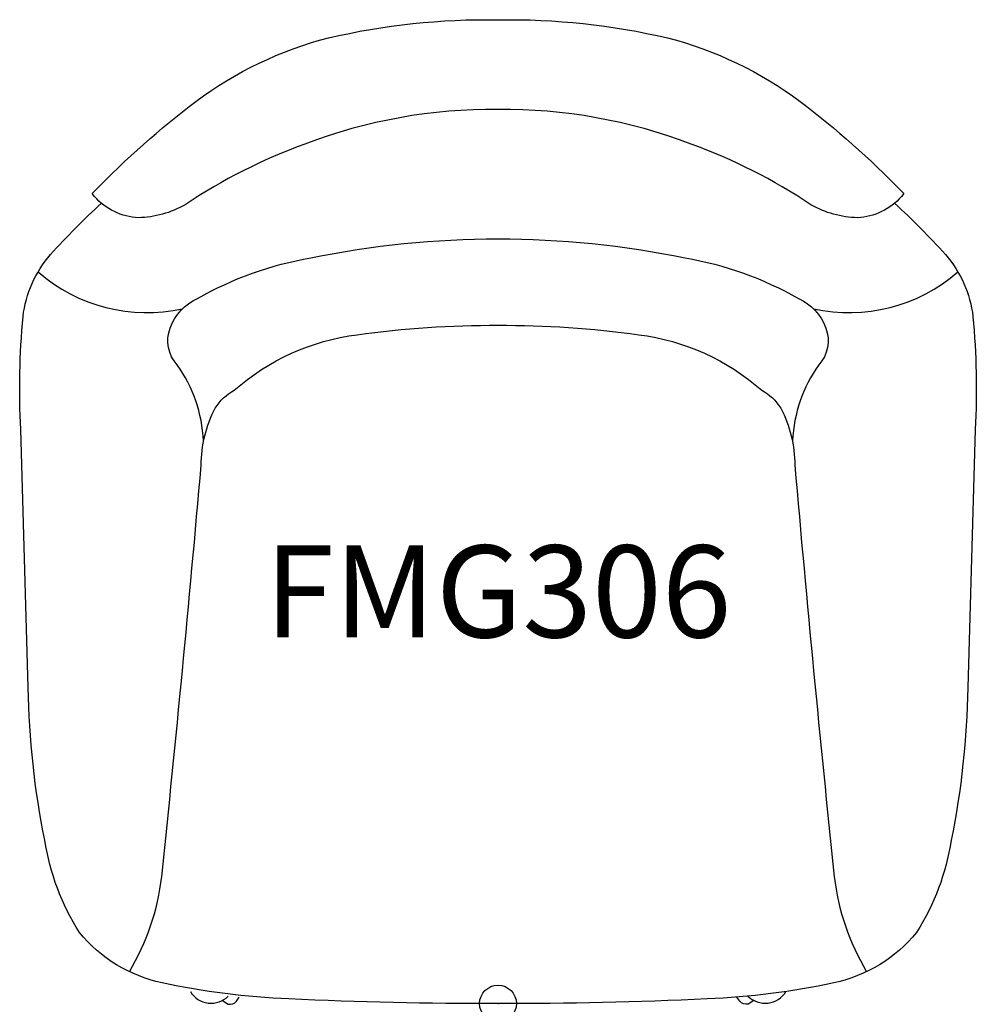
# Model space of a CAD drawing. Units: inches. Extents: x -13 to 13, y 0 to 26.7.
import ezdxf
from ezdxf.enums import TextEntityAlignment as Align

# ---------------------------------------------------------------- set-up
doc = ezdxf.new("R2010")
doc.units = ezdxf.units.IN
doc.header["$MEASUREMENT"] = 0
doc.header["$PDMODE"] = 32
doc.header["$PDSIZE"] = -2
doc.layers.add('AFUCH-P-ST', color=2, linetype='Continuous')
doc.layers.add('AFUCH-P-TN', color=2, linetype='Continuous', lineweight=9)
doc.styles.get("Standard").update_dxf_attribs({"font": 'monotxt.shx'})

msp = doc.modelspace()

# ---------------------------------------------------------------- linework, layer by layer
at = {"layer": 'AFUCH-P-ST'}
msp.add_lwpolyline([(0, 24.293, 0.093574), (-5.244, 23.352, 0.059965), (-8.496, 21.703, -0.125395), (-9.765, 21.35, -0.202), (-10.957, 21.925), (-11.018, 22.008), (-10.963, 22.065, -0.037795), (-8.206, 24.511, -0.096544), (-4.604, 26.236, -0.061588), (0, 26.728, -0.061588), (4.604, 26.236, -0.096544), (8.206, 24.511, -0.037795), (10.963, 22.065), (11.018, 22.008), (10.957, 21.925, -0.202), (9.765, 21.35, -0.125395), (8.496, 21.703, 0.059965), (5.244, 23.352, 0.093574)], format="xyb", close=True, dxfattribs=at)
for points in [[(10.771, 21.744, -0.023126), (12.151, 20.349, -0.14974), (12.898, 18.666, -0.035283), (12.962, 15.597), (12.76, 8.587, -0.045307), (12.307, 4.436, -0.102912), (11.366, 1.931, -0.171036), (9.124, 0.566, -0.044683), (5.681, 0.128, -0.012484), (0, 0, -0.012484), (-5.681, 0.128, -0.044683), (-9.124, 0.566, -0.171036), (-11.366, 1.931, -0.102912), (-12.307, 4.436, -0.045307), (-12.76, 8.587), (-12.962, 15.597, -0.035283), (-12.898, 18.666, -0.14974), (-12.151, 20.349, -0.023126), (-10.771, 21.744)], [(-8.001, 15.29, 0.145271), (-8.714, 17.351, -0.277044), (-8.904, 18.353, -0.203649), (-8.16, 19.155, -0.087655), (-5.08, 20.259, -0.051758), (0, 20.774, -0.051758), (5.08, 20.259, -0.087655), (8.16, 19.155, -0.203649), (8.904, 18.353, -0.277044), (8.714, 17.351, 0.145271), (8.001, 15.29)], [(-10.011, 0.867, 0.106426), (-9.131, 3.452, 0.00417), (-8.06, 14.627, -0.120093), (-7.681, 16.177, -0.128752), (-7.162, 16.663, -0.149619), (-3.824, 18.172, -0.035708), (0, 18.427, -0.035708), (3.824, 18.172, -0.149619), (7.162, 16.663, -0.128752), (7.681, 16.177, -0.120093), (8.06, 14.627, 0.00417), (9.131, 3.452, 0.106426), (10.011, 0.867)], [(-7.486, 0.084), (-7.327, -0.012, 0.303601), (-7.105, 0.065), (-7.025, 0.175)], [(6.95, 0.084), (6.792, -0.012, -0.303601), (6.57, 0.065), (6.489, 0.175)]]:
    msp.add_lwpolyline(points, format="xyb", dxfattribs=at)
for centre, radius, start, end in [((-9.536, 23.248), 4.477, 228.7637, 282.5385), ((9.536, 23.248), 4.477, 257.4615, 311.2363), ((-7.789, 0.674), 0.664, 211.6295, 314.5333), ((7.254, 0.674), 0.664, 225.4667, 328.3705)]:
    msp.add_arc(centre, radius, start, end, dxfattribs=at)
msp.add_point((0, 0), dxfattribs=at)

# ---------------------------------------------------------------- texts
at = {"layer": 'AFUCH-P-TN'}
msp.add_text('FMG306', height=2.5, dxfattribs=at).set_placement((0, 9.167), align=Align.BOTTOM_CENTER)

doc.saveas('drawing.dxf')
